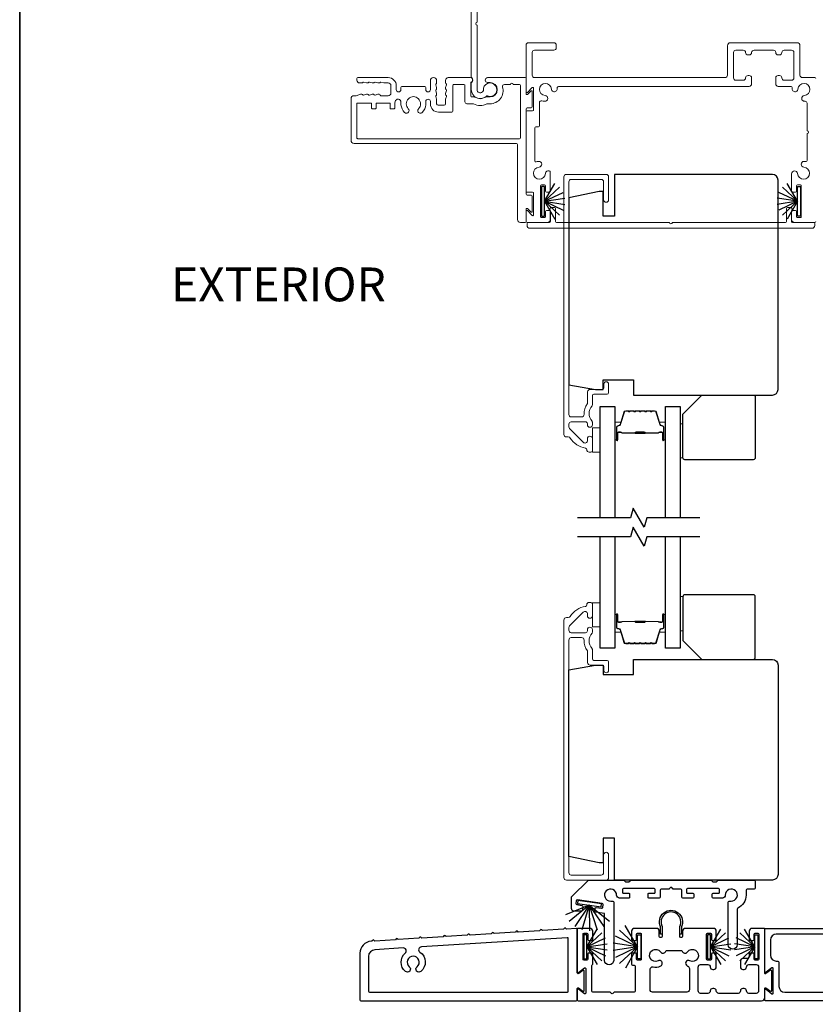
# Model space of a CAD drawing. Extents: x 3371 to 3639, y 900 to 1035.
# Drawn here: x 3431 to 3439, y 944 to 954 of the extents above; entities that cross this region are included whole.
import ezdxf

# ---------------------------------------------------------------- set-up
doc = ezdxf.new("R2010")
doc.units = 0
doc.header["$LTSCALE"] = 250
doc.header["$MEASUREMENT"] = 0
for name, color, linetype, lineweight in [('6', 6, 'CONTINUOUS', 5), ('8', 7, 'CONTINUOUS', 35), ('Butal', 9, 'CONTINUOUS', 15), ('Frame & Sash Cladding', 3, 'CONTINUOUS', 15), ('Spacer Bar', 1, 'CONTINUOUS', 9), ('TEXT', 7, 'CONTINUOUS', 35), ('Wood', 7, 'CONTINUOUS', 25)]:
    doc.layers.add(name, color=color, linetype=linetype, lineweight=lineweight)
for name, color, linetype in [('7', 7, 'CONTINUOUS'), ('Glass', 6, 'CONTINUOUS'), ('Sill', 150, 'CONTINUOUS'), ('Weatherstrip', 6, 'CONTINUOUS')]:
    doc.layers.add(name, color=color, linetype=linetype)
doc.styles.add('Note Text (ISO)', font='tahoma.ttf')

msp = doc.modelspace()

# ---------------------------------------------------------------- linework, layer by layer
at = {"layer": '6'}
for points, elevation in [([(3437.96421, 949.64193), (3437.99176, 949.64193), (3437.99176, 949.99626), (3437.96421, 949.99626)], -0.00001), ([(3437.13359, 949.95244), (3437.13359, 949.70244), (3437.05485, 949.70244), (3437.05485, 949.95244)], 0), ([(3437.96421, 948.20788), (3437.99176, 948.20788), (3437.99176, 947.85355), (3437.96421, 947.85355)], 0), ([(3437.13359, 948.14413), (3437.13359, 947.89413), (3437.05485, 947.89413), (3437.05485, 948.14413)], 0)]:
    msp.add_lwpolyline(points, close=True, dxfattribs=dict(at, elevation=elevation))
at = {"layer": '7', "flags": 128}
for points in [[(3438.16696, 949.02334), (3437.61635, 949.02334), (3437.58997, 948.92491), (3437.47632, 949.12176), (3437.44995, 949.02334), (3436.89933, 949.02334)], [(3438.16696, 948.82649), (3437.61635, 948.82649), (3437.58997, 948.72806), (3437.47632, 948.92491), (3437.44995, 948.82649), (3436.89933, 948.82649)]]:
    msp.add_lwpolyline(points, dxfattribs=at)
at = {"layer": '8', "linetype": 'Continuous'}
msp.add_lwpolyline([(3431.12697, 962.27311), (3454.53793, 962.27311), (3454.53793, 938.83809), (3431.12697, 938.83809)], close=True, dxfattribs=at)
at = {"layer": 'Butal', "elevation": 0}
for points in [[(3437.28713, 949.8379), (3437.28713, 950.00241, -0.41421356), (3437.29697, 950.01225), (3437.34913, 950.01225), (3437.34178, 949.98822, -0.32975055), (3437.32764, 949.97775), (3437.32295, 949.97775, 0.41421356), (3437.30288, 949.95768), (3437.30288, 949.82806), (3437.29697, 949.82806, -0.41421356)], [(3437.81066, 949.8379), (3437.81066, 950.00241, 0.41421356), (3437.80082, 950.01225), (3437.74866, 950.01225), (3437.75601, 949.98822, 0.32975055), (3437.77015, 949.97775), (3437.77484, 949.97775, -0.41421356), (3437.79491, 949.95768), (3437.79491, 949.82806), (3437.80082, 949.82806, 0.41421356)], [(3437.28713, 948.01192), (3437.28713, 947.84741, 0.41421356), (3437.29697, 947.83757), (3437.34913, 947.83757), (3437.34178, 947.8616, 0.32975055), (3437.32764, 947.87206), (3437.32295, 947.87206, -0.41421356), (3437.30288, 947.89214), (3437.30288, 948.02176), (3437.29697, 948.02176, 0.41421356)], [(3437.81066, 948.01192), (3437.81066, 947.84741, -0.41421356), (3437.80082, 947.83757), (3437.74866, 947.83757), (3437.75601, 947.8616, -0.32975055), (3437.77015, 947.87206), (3437.77484, 947.87206, 0.41421356), (3437.79491, 947.89214), (3437.79491, 948.02176), (3437.80082, 948.02176, -0.41421356)]]:
    msp.add_lwpolyline(points, format="xyb", close=True, dxfattribs=at)
at = {"layer": 'Frame & Sash Cladding'}
for points, elevation in [([(3435.86148, 954.82038), (3435.86148, 954.15179, 1), (3435.86148, 954.12181), (3435.86148, 953.45321, 0.66817864), (3435.91606, 953.4306), (3435.92297, 953.43751, 0.22720882), (3435.92584, 953.44565, -3.68645381), (3435.96794, 953.38887, 0.30054346), (3435.95711, 953.38689, -0.66077206), (3435.80153, 953.45321), (3435.80153, 953.52325, -0.24537987), (3435.80581, 953.53145, 0.5222022), (3435.80581, 953.57532, -0.24537987), (3435.80153, 953.58352), (3435.80153, 954.31946, -0.19891237)], -0.00001), ([(3439.36684, 952.08928, -0.41421356), (3439.35684, 952.07928), (3439.14703, 952.07928, -0.41421356), (3439.11706, 952.10926), (3439.11706, 952.19419, -0.41421356), (3439.12705, 952.20419), (3439.15703, 952.20419, -0.41421356), (3439.16702, 952.19419), (3439.16702, 952.13924, 0.41421356), (3439.17701, 952.12925), (3439.20699, 952.12925, 0.41421356), (3439.21698, 952.13924), (3439.21698, 952.45926, 0.41421356), (3439.20699, 952.46925), (3439.17701, 952.46925, 0.41421356), (3439.16702, 952.45926), (3439.16702, 952.4043, -0.41421356), (3439.15703, 952.39431), (3439.12705, 952.39431, -0.41421356), (3439.11706, 952.4043), (3439.11706, 952.58324, -0.96590932), (3439.17716, 952.58533, 2.19687772), (3439.24374, 952.65196, -0.9663244), (3439.24579, 952.71185), (3439.26691, 952.71185, 0.41421356), (3439.27691, 952.72205), (3439.27691, 952.99898, 1), (3439.27691, 953.02895), (3439.27691, 953.31387, 0.44017935), (3439.25517, 953.33378, -0.00483359), (3439.25281, 953.33359, -1), (3439.24871, 953.3934, 2.19812918), (3439.18213, 953.45998, -1), (3439.12231, 953.46409, -0.00483359), (3439.1225, 953.46645, 0.44017935), (3439.10259, 953.48818), (3438.97769, 953.48818, -0.41421356), (3438.95271, 953.51316), (3438.95271, 953.57562, -0.41421356), (3438.97769, 953.6006), (3438.99018, 953.6006, -0.41421356), (3439.01516, 953.57562, 0.41421356), (3439.04014, 953.55064), (3439.11558, 953.55064, 0.41421356), (3439.14056, 953.57562), (3439.14056, 953.83791, 0.41421356), (3439.11558, 953.86289), (3439.04014, 953.86289, 0.41421356), (3439.01516, 953.83791, -0.41421356), (3438.99018, 953.81293), (3438.97769, 953.81293, -0.41421356), (3438.95271, 953.83791, 0.41421356), (3438.92773, 953.86289), (3438.72788, 953.86289, 0.41421356), (3438.7029, 953.83791, -0.41421356), (3438.67792, 953.81293), (3438.66543, 953.81293, -0.41421356), (3438.64045, 953.83791, 0.41421356), (3438.61547, 953.86289), (3438.54003, 953.86289, 0.41421356), (3438.51505, 953.83791), (3438.51505, 953.57562, 0.41421356), (3438.54003, 953.55064), (3438.61547, 953.55064, 0.41421356), (3438.64045, 953.57562, -0.41421356), (3438.66543, 953.6006), (3438.67792, 953.6006, -0.41421356), (3438.7029, 953.57562), (3438.7029, 953.51316, -0.41421356), (3438.67792, 953.48818), (3436.71052, 953.48818, 0.44017935), (3436.69061, 953.46645, -0.00483359), (3436.6908, 953.46409, -1), (3436.63099, 953.45998, 2.19812918), (3436.56441, 953.3934, -1), (3436.5603, 953.33359, -0.05865616), (3436.53217, 953.33888, 0.50597051), (3436.50623, 953.3198), (3436.50623, 953.08029, -0.41421356), (3436.49624, 953.0703), (3436.46876, 953.0703, 0.41421356), (3436.45877, 953.06031), (3436.45877, 952.71662, 0.50114353), (3436.47159, 952.70704, -0.05479318), (3436.49792, 952.71177, -1), (3436.50202, 952.65196, 2.19812918), (3436.5686, 952.58538, -0.55714219), (3436.61368, 952.60918, -0.26598252), (3436.61862, 952.60056), (3436.61862, 952.4043, -0.41421356), (3436.60862, 952.39431), (3436.57865, 952.39431, -0.41421356), (3436.56866, 952.4043), (3436.56866, 952.45926, 0.41421356), (3436.55866, 952.46925), (3436.52869, 952.46925, 0.41421356), (3436.51869, 952.45926), (3436.51869, 952.13924, 0.41421356), (3436.52869, 952.12925), (3436.55866, 952.12925, 0.41421356), (3436.56866, 952.13924), (3436.56866, 952.19419, -0.41421356), (3436.57865, 952.20419), (3436.60862, 952.20419, -0.41421356), (3436.61862, 952.19419), (3436.61862, 952.10926, -0.41421356), (3436.58864, 952.07928), (3436.37883, 952.07928, -0.41421356), (3436.36884, 952.08928), (3436.36884, 952.1963, -0.66817864), (3436.38248, 952.20195), (3436.43263, 952.15181, 0.66817864), (3436.44628, 952.15746), (3436.44628, 952.38168, 0.41421356), (3436.43628, 952.39168), (3436.37883, 952.39168, -0.41421356), (3436.36884, 952.40167), (3436.36884, 953.22585, -0.41421356), (3436.37883, 953.23584), (3436.43628, 953.23584, 0.41421356), (3436.44628, 953.24584), (3436.44628, 953.47006, 0.66817864), (3436.43263, 953.47571), (3436.38248, 953.42557, -0.66817864), (3436.36884, 953.43122), (3436.36884, 953.91535, -0.41421356), (3436.39382, 953.94033), (3436.65611, 953.94033, -0.41421356), (3436.68109, 953.91535), (3436.68109, 953.88787, -0.41421356), (3436.65611, 953.86289), (3436.45627, 953.86289, 0.41421356), (3436.43129, 953.83791), (3436.43129, 953.60309, 0.41421356), (3436.45627, 953.57811), (3438.42762, 953.57811, 0.41421356), (3438.4526, 953.60309), (3438.4526, 953.90911, -0.41421356), (3438.48383, 953.94033), (3439.17179, 953.94033, -0.41421356), (3439.20301, 953.90911), (3439.20301, 953.60309, 0.41421356), (3439.22799, 953.57811), (3439.35684, 953.57811, -0.41421356), (3439.36684, 953.56812)], -0.00001), ([(3434.5565, 953.36331, -0.41421356), (3434.58447, 953.39128, 0.41421356), (3434.5565, 953.36331), (3434.5565, 952.92787, 0.414214), (3434.58772, 952.89665), (3436.26891, 952.89665, -0.41421356), (3436.27891, 952.88665), (3436.27891, 952.11026, 0.41421356), (3436.30988, 952.07928), (3436.35884, 952.07928, 0.41421356), (3436.36884, 952.08928), (3436.36884, 952.2175, -0.66817864), (3436.38248, 952.22315), (3436.41764, 952.18799, 0.66817864), (3436.43129, 952.19364), (3436.43129, 952.35171, 0.41421356), (3436.4213, 952.3617), (3436.37883, 952.3617, -0.41421356), (3436.36884, 952.37169), (3436.36884, 953.25583, -0.41421356), (3436.37883, 953.26582), (3436.4213, 953.26582, 0.41421356), (3436.43129, 953.27581), (3436.43129, 953.43388, 0.66817864), (3436.41764, 953.43953), (3436.38248, 953.40437, -0.66817864), (3436.36884, 953.41002), (3436.36884, 953.56812, 0.41421356), (3436.35884, 953.57811), (3435.97039, 953.57811, 1), (3435.97039, 953.52815), (3435.99537, 953.52815, -1), (3435.99537, 953.37827), (3435.95158, 953.37827, 0.15117728), (3435.94594, 953.37652, -0.30942637), (3435.84097, 953.37652, 0.15117728), (3435.83533, 953.37827), (3435.80552, 953.37827, -0.41421356), (3435.79553, 953.38826), (3435.79553, 953.52207, -0.2887551), (3435.80121, 953.53108, 0.79847078), (3435.79053, 953.57811), (3435.56343, 953.57811, 0.41421356), (3435.53546, 953.55014), (3435.53546, 953.52295, 0.28491505), (3435.54101, 953.514, -0.36978027), (3435.54507, 953.50443), (3435.53592, 953.47551, 0.07641347), (3435.53546, 953.4725), (3435.53546, 953.46301, 0.28491505), (3435.54101, 953.45406, -0.36978027), (3435.54507, 953.44449), (3435.53592, 953.41556, 0.07641347), (3435.53546, 953.41255), (3435.53546, 953.40306, 0.28491505), (3435.54101, 953.39411, -0.36978027), (3435.54507, 953.38454), (3435.53592, 953.35562, 0.07641347), (3435.53546, 953.3526), (3435.53546, 953.30819, -0.41421356), (3435.52047, 953.2932), (3435.45753, 953.2932, -0.41421356), (3435.44254, 953.30819), (3435.44254, 953.3526, 0.07641347), (3435.44207, 953.35562), (3435.43292, 953.38454, -0.36978027), (3435.43699, 953.39411, 0.28491505), (3435.44254, 953.40306), (3435.44254, 953.41255, 0.07641347), (3435.44207, 953.41556), (3435.43292, 953.44449, -0.36978027), (3435.43699, 953.45406, 0.28491505), (3435.44254, 953.46301), (3435.44254, 953.4725, 0.07641347), (3435.44207, 953.47551), (3435.43292, 953.50443, -0.36978027), (3435.43699, 953.514, 0.28491505), (3435.44254, 953.52295), (3435.44254, 953.54585, 1), (3435.37801, 953.54585), (3435.37801, 953.45423, -1), (3435.33006, 953.45423), (3435.33006, 953.47521, 0.41421356), (3435.32006, 953.4852), (3435.08328, 953.4852, 0.41421356), (3435.07329, 953.47521), (3435.07329, 953.45423, -1), (3435.02483, 953.45448), (3435.02483, 953.49519, 0.414214), (3434.94191, 953.57811), (3434.62719, 953.57811, 0.41421356), (3434.6172, 953.56812), (3434.6172, 953.55114, 0.41385559), (3434.64514, 953.52316), (3434.6682, 953.52316, 0.28491505), (3434.67715, 953.52871, -0.36978027), (3434.68672, 953.53278), (3434.71564, 953.52363, 0.07677638), (3434.71865, 953.52316), (3434.72814, 953.52316, 0.28491505), (3434.73709, 953.52871, -0.36978027), (3434.74666, 953.53278), (3434.77558, 953.52363, 0.07677638), (3434.7786, 953.52316), (3434.78809, 953.52316, 0.28491505), (3434.79704, 953.52871, -0.36978027), (3434.80661, 953.53278), (3434.83553, 953.52363, 0.07677638), (3434.83854, 953.52316), (3434.84803, 953.52316, 0.28491505), (3434.85698, 953.52871, -0.36978027), (3434.86655, 953.53278), (3434.89548, 953.52363, 0.07677638), (3434.89849, 953.52316), (3434.94191, 953.52316, -0.41421356), (3434.96988, 953.49519), (3434.96988, 953.41926, -0.41421356), (3434.94191, 953.39128), (3434.86577, 953.39128, -0.3659645), (3434.85788, 953.39794, 0.3659645), (3434.84803, 953.40627), (3434.83854, 953.40627, 0.07677638), (3434.83553, 953.4058), (3434.80661, 953.39665, -0.36978027), (3434.79704, 953.40072, 0.28491505), (3434.78809, 953.40627), (3434.7786, 953.40627, 0.07677638), (3434.77558, 953.4058), (3434.74666, 953.39665, -0.36978027), (3434.73709, 953.40072, 0.28491505), (3434.72814, 953.40627), (3434.71865, 953.40627, 0.07677638), (3434.71564, 953.4058), (3434.68672, 953.39665, -0.36978027), (3434.67715, 953.40072, 0.28491505), (3434.6682, 953.40627), (3434.65871, 953.40627, 0.07677638), (3434.65569, 953.4058), (3434.61128, 953.39175, -0.07677638), (3434.60827, 953.39128), (3434.58447, 953.39128)], 0), ([(3436.99578, 949.72803, 0.363631), (3436.98278, 949.74354, -0.20862367), (3436.82528, 949.84833, 0.25320969), (3436.80386, 949.85992), (3436.78499, 949.85992, -0.41421356), (3436.7594, 949.88551), (3436.7594, 952.55087, -0.41421356), (3436.78499, 952.57646), (3437.19641, 952.57646, -0.41421356), (3437.222, 952.55087), (3437.222, 952.31465, -1), (3437.17082, 952.31465), (3437.17082, 952.49969, 0.41421356), (3437.14523, 952.52528), (3436.83617, 952.52528, 0.41421356), (3436.81058, 952.49969), (3436.81058, 950.09226, 0.41421356), (3436.83617, 950.06667), (3436.94297, 950.06667, 0.42775773), (3436.96853, 950.09344, -0.17684606), (3437.00343, 950.20468, 0.16500475), (3437.00547, 950.21066), (3437.00547, 950.32646, -0.41421356), (3437.03106, 950.35205), (3437.15721, 950.35205, 0.41421356), (3437.17296, 950.3678), (3437.17296, 950.40618, -1), (3437.22217, 950.40618), (3437.22217, 950.31858, -0.41421356), (3437.20642, 950.30284), (3437.07059, 950.30284, 0.41421356), (3437.05485, 950.28709), (3437.05485, 950.19112, -0.18609859), (3437.05077, 950.18055, 0.3855498), (3437.05077, 950.02197, -0.18609859), (3437.05485, 950.0114), (3437.05485, 949.98473, -1), (3437.00366, 949.98473), (3437.00366, 949.99605, 0.41421356), (3436.98349, 950.01622), (3436.83617, 950.01622, 0.41421356), (3436.81058, 949.99063), (3436.81058, 949.96403, 0.19891237), (3436.81808, 949.94593), (3436.95998, 949.80403, 0.66817864), (3437.00366, 949.82213), (3437.00366, 949.84181, -1), (3437.05485, 949.84181), (3437.05485, 949.71819, -0.41421356), (3437.0391, 949.70244), (3437.02137, 949.70244, -0.41421356), (3436.99578, 949.72803)], -0.00001), ([(3436.99578, 948.12178, -0.363631), (3436.98278, 948.10627, 0.20862367), (3436.82528, 948.00148, -0.25320969), (3436.80386, 947.98989), (3436.78499, 947.98989, 0.41421356), (3436.7594, 947.9643), (3436.7594, 945.29894, 0.41421356), (3436.78499, 945.27335), (3437.19641, 945.27335, 0.41421356), (3437.222, 945.29894), (3437.222, 945.53516, 1), (3437.17082, 945.53516), (3437.17082, 945.35012, -0.41421356), (3437.14523, 945.32453), (3436.83617, 945.32453, -0.41421356), (3436.81058, 945.35012), (3436.81058, 947.75755, -0.41421356), (3436.83617, 947.78314), (3436.94297, 947.78314, -0.42775773), (3436.96853, 947.75637, 0.17684606), (3437.00343, 947.64514, -0.16500475), (3437.00547, 947.63915), (3437.00547, 947.52335, 0.41421356), (3437.03106, 947.49776), (3437.15721, 947.49776, -0.41421356), (3437.17296, 947.48201), (3437.17296, 947.44363, 1), (3437.22217, 947.44363), (3437.22217, 947.53123, 0.41421356), (3437.20642, 947.54697), (3437.07059, 947.54697, -0.41421356), (3437.05485, 947.56272), (3437.05485, 947.65869, 0.18609859), (3437.05077, 947.66926, -0.3855498), (3437.05077, 947.82784, 0.18609859), (3437.05485, 947.83841), (3437.05485, 947.86509, 1), (3437.00366, 947.86509), (3437.00366, 947.85376, -0.41421356), (3436.98349, 947.83359), (3436.83617, 947.83359, -0.41421356), (3436.81058, 947.85918), (3436.81058, 947.88578, -0.19891237), (3436.81808, 947.90388), (3436.95998, 948.04578, -0.66817864), (3437.00366, 948.02768), (3437.00366, 948.008, 1), (3437.05485, 948.008), (3437.05485, 948.13162, 0.41421356), (3437.0391, 948.14737), (3437.02137, 948.14737, 0.41421356), (3436.99578, 948.12178)], -0.00001)]:
    msp.add_lwpolyline(points, format="xyb", dxfattribs=dict(at, elevation=elevation))
at = {"layer": 'Frame & Sash Cladding', "elevation": -0.00001}
for points in [[(3435.37801, 953.33073), (3435.37801, 953.30475, 0.414214), (3435.46094, 953.22183), (3435.59947, 953.22183, 0.41421356), (3435.60946, 953.23182), (3435.60946, 953.49258, -0.414214), (3435.62445, 953.50756), (3435.72559, 953.50756, -0.41421356), (3435.73558, 953.49757), (3435.73558, 953.3277, 0.41421356), (3435.75556, 953.30772), (3435.81905, 953.30772, -0.11915723), (3435.82362, 953.30662, 0.24174689), (3435.96329, 953.30662, -0.11915723), (3435.96785, 953.30772), (3435.99537, 953.30772, 0.50337011), (3436.12446, 953.48178, -0.50337011), (3436.14358, 953.50756), (3436.20625, 953.50756, -1), (3436.23623, 953.50756), (3436.29889, 953.50756, -0.41421356), (3436.30888, 953.49757), (3436.30888, 952.95599, -0.41421356), (3436.29889, 952.946), (3434.62644, 952.946, -0.414214), (3434.61645, 952.95599), (3434.61645, 953.30575, -0.41879192), (3434.6266, 953.31574), (3434.75962, 953.31574, -0.414214), (3434.76961, 953.30575), (3434.76961, 953.26379, 0.414214), (3434.7796, 953.2538), (3434.80558, 953.2538, 0.414214), (3434.81557, 953.26379), (3434.81557, 953.30575, -0.414214), (3434.82556, 953.31574), (3434.95244, 953.31574, -0.414214), (3434.96244, 953.30575), (3434.96244, 953.26379, 0.414214), (3434.97243, 953.2538), (3434.9984, 953.2538, 0.414214), (3435.00839, 953.26379), (3435.00839, 953.31574), (3435.01272, 953.33187, -0.876976), (3435.07329, 953.3239), (3435.07329, 953.29641, 0.17355), (3435.10963, 953.21753, 1), (3435.14887, 953.25599, -2.380571), (3435.25447, 953.25599, 1), (3435.29371, 953.21753, 0.17355), (3435.33006, 953.29641), (3435.33006, 953.33073, -1)], [(3437.88282, 952.07928), (3439.05411, 952.07928, 0.41421356), (3439.0641, 952.08928), (3439.0641, 952.22417, -0.41421356), (3439.07409, 952.23416), (3439.1086, 952.23416, -0.30610854), (3439.11787, 952.2279), (3439.12299, 952.21516, -0.38292862), (3439.11934, 952.20513, 0.27681844), (3439.11406, 952.19632), (3439.11406, 952.08928, 0.41421356), (3439.12405, 952.07928), (3439.34685, 952.07928, -0.41421356), (3439.35684, 952.06929), (3439.35684, 952.04931, -0.41421356), (3439.32687, 952.01933), (3436.40881, 952.01933, -0.41421356), (3436.37883, 952.04931), (3436.37883, 952.06929, -0.41421356), (3436.38882, 952.07928), (3436.61162, 952.07928, 0.41421356), (3436.62161, 952.08928), (3436.62161, 952.19632, 0.27681844), (3436.61633, 952.20513, -0.38292862), (3436.61268, 952.21516), (3436.61781, 952.2279, -0.30610854), (3436.62708, 952.23416), (3436.66158, 952.23416, -0.41421356), (3436.67158, 952.22417), (3436.67158, 952.08928, 0.41421356), (3436.68157, 952.07928), (3437.85285, 952.07928, 1)]]:
    msp.add_lwpolyline(points, format="xyb", close=True, dxfattribs=at)
at = {"layer": 'Glass', "color": 1, "elevation": 0}
for points in [[(3437.13359, 949.02334), (3437.13359, 950.17488), (3437.28713, 950.17488), (3437.28713, 949.02334)], [(3437.81066, 949.02334), (3437.81066, 950.17488), (3437.96421, 950.17488), (3437.96421, 949.02334)], [(3437.28713, 948.82649), (3437.28713, 947.67493), (3437.13359, 947.67493), (3437.13359, 948.82649)], [(3437.96421, 948.82649), (3437.96421, 947.67493), (3437.81066, 947.67493), (3437.81066, 948.82649)]]:
    msp.add_lwpolyline(points, dxfattribs=at)
at = {"layer": 'Sill'}
for points in [[(3437.89116, 945.17961, -0.19881862), (3437.88551, 945.18195), (3437.86784, 945.19961), (3437.85016, 945.18195, -0.19881862), (3437.84451, 945.17961), (3437.76536, 945.17961, 0.41421356), (3437.75536, 945.16961), (3437.75536, 945.09626, -0.41421356), (3437.74536, 945.08626), (3437.64041, 945.08626, -0.41421356), (3437.63042, 945.09625), (3437.63042, 945.12622, -0.41421356), (3437.64041, 945.13622), (3437.69537, 945.13622, 0.41421356), (3437.70536, 945.14621), (3437.70536, 945.17619, 0.41421356), (3437.69537, 945.18618), (3437.37535, 945.18618, 0.41421356), (3437.36535, 945.17619), (3437.36535, 945.14621, 0.41421356), (3437.37535, 945.13622), (3437.4303, 945.13622, -0.41421356), (3437.4403, 945.12622), (3437.4403, 945.09625, -0.41421356), (3437.4303, 945.08626), (3437.33605, 945.08626, -0.42762529), (3437.30537, 945.11693, 2.49421448), (3437.24431, 945.05587), (3437.26499, 945.05587, -0.41421356), (3437.27499, 945.04587), (3437.27499, 944.44183, -1), (3437.18124, 944.44183), (3437.18124, 944.92679), (3437.08815, 944.94015, -0.41421356), (3437.07967, 944.95147), (3437.08393, 944.98116, -0.41421356), (3437.09525, 944.98964), (3437.14969, 944.98183, 0.41421356), (3437.16101, 944.99031), (3437.16527, 945.02001, 0.41421356), (3437.15679, 945.03132), (3436.89915, 945.06828, 0.41421356), (3436.88784, 945.0598), (3436.88358, 945.03011, 0.41421356), (3436.89205, 945.01879), (3436.9465, 945.01098, -0.41421356), (3436.95498, 944.99966), (3436.94906, 944.95838, -0.3730738), (3436.93916, 944.9498), (3436.86784, 944.9498, -0.41421356), (3436.83784, 944.9798), (3436.83784, 945.09502, -0.22687617), (3436.84156, 945.10281), (3437.01284, 945.27336), (3437.37622, 945.27336, -0.19881862), (3437.38329, 945.27043), (3437.39745, 945.25628, 0.19881862), (3437.40452, 945.25336), (3437.42624, 945.25336, 0.19881862), (3437.43331, 945.25628), (3437.44746, 945.27043, -0.19881862), (3437.45453, 945.27336), (3438.28114, 945.27336, -0.19881862), (3438.28821, 945.27043), (3438.30237, 945.25628, 0.19881862), (3438.30944, 945.25336), (3438.33116, 945.25336, 0.19881862), (3438.33822, 945.25628), (3438.35238, 945.27043, -0.19881862), (3438.35945, 945.27336), (3438.72944, 945.27336, -0.41421356), (3438.73944, 945.26336), (3438.73944, 945.18961, -0.41421356), (3438.72944, 945.17961), (3438.65529, 945.17961, 0.41421356), (3438.64529, 945.16961), (3438.64529, 945.11836, -0.28597631), (3438.56003, 944.98148, 0.28597631), (3438.55444, 944.9725), (3438.55444, 944.60472, -1), (3438.46069, 944.60472), (3438.46069, 945.04587, -0.41421356), (3438.47069, 945.05587), (3438.49136, 945.05587, 2.49421448), (3438.4303, 945.11693, -0.42762529), (3438.39963, 945.08626), (3438.30537, 945.08626, -0.41421356), (3438.29538, 945.09625), (3438.29538, 945.12622, -0.41421356), (3438.30537, 945.13622), (3438.36033, 945.13622, 0.41421356), (3438.37032, 945.14621), (3438.37032, 945.17619, 0.41421356), (3438.36033, 945.18618), (3438.0403, 945.18618, 0.41421356), (3438.03031, 945.17619), (3438.03031, 945.14621, 0.41421356), (3438.0403, 945.13622), (3438.09526, 945.13622, -0.41421356), (3438.10525, 945.12622), (3438.10525, 945.09625, -0.41421356), (3438.09526, 945.08626), (3437.99031, 945.08626, -0.41421356), (3437.98031, 945.09626), (3437.98031, 945.16961, 0.41421356), (3437.97031, 945.17961)], [(3437.47086, 944.64833), (3437.50086, 944.64833, 0.41421356), (3437.51086, 944.65833), (3437.51086, 944.71333, -0.41421356), (3437.52086, 944.72333), (3437.55086, 944.72333, -0.41421356), (3437.56086, 944.71333), (3437.56086, 944.45306, -0.41421356), (3437.55086, 944.44306), (3437.52086, 944.44306, -0.41421356), (3437.51086, 944.45306), (3437.51086, 944.50806, 0.41421356), (3437.50086, 944.51806), (3437.47086, 944.51806, 0.41421356), (3437.46086, 944.50806), (3437.46086, 944.40306, 0.41421356), (3437.47086, 944.39306), (3437.48836, 944.39306, -0.41421356), (3437.49836, 944.38306), (3437.49836, 944.12336, -0.41421356), (3437.48836, 944.11336), (3437.27938, 944.11336), (3437.26502, 944.09901, -0.41400226), (3437.25371, 944.09901), (3437.23935, 944.11336), (3437.05786, 944.11336, -0.41421356), (3437.04786, 944.12336), (3437.04786, 944.38574, -0.26794919), (3437.05286, 944.3944, 0.26794919), (3437.05786, 944.40306), (3437.05786, 944.50806, 0.41421356), (3437.04786, 944.51806), (3437.01786, 944.51806, 0.41421356), (3437.00786, 944.50806), (3437.00786, 944.45306, -0.41421356), (3436.99786, 944.44306), (3436.96786, 944.44306, -0.41421356), (3436.95786, 944.45306), (3436.95786, 944.71333, -0.41421356), (3436.96786, 944.72333), (3436.99786, 944.72333, -0.41421356), (3437.00786, 944.71333), (3437.00786, 944.65833, 0.41421356), (3437.01786, 944.64833), (3437.04786, 944.64833, 0.41421356), (3437.05786, 944.65833), (3437.05786, 944.74333, 0.41421356), (3437.02786, 944.77333), (3436.90786, 944.77333, 0.41421356), (3436.89786, 944.76333), (3436.89786, 944.32326, 0.6227335), (3436.91075, 944.31693), (3436.97247, 944.36455, -0.6227335), (3436.98536, 944.35821), (3436.98536, 944.10379, -0.6227335), (3436.97247, 944.09746), (3436.91075, 944.14508, 0.6227335), (3436.89786, 944.13874), (3436.89786, 944.03336, 0.41421356), (3436.90786, 944.02336), (3438.80656, 944.02336, 0.41421356), (3438.83781, 944.05461), (3438.83781, 944.15098, -0.61669447), (3438.85059, 944.15739), (3438.89754, 944.12247, 0.61669447), (3438.91031, 944.12888), (3438.91031, 944.33312, 0.61669447), (3438.89754, 944.33954), (3438.85059, 944.30461, -0.61669447), (3438.83781, 944.31103), (3438.83781, 944.76333, 0.41421356), (3438.82781, 944.77333), (3438.70781, 944.77333, 0.41421356), (3438.67781, 944.74333), (3438.67781, 944.65833, 0.41421356), (3438.68781, 944.64833), (3438.71781, 944.64833, 0.41421356), (3438.72781, 944.65833), (3438.72781, 944.71333, -0.41421356), (3438.73781, 944.72333), (3438.76781, 944.72333, -0.41421356), (3438.77781, 944.71333), (3438.77781, 944.45306, -0.41421356), (3438.76781, 944.44306), (3438.73781, 944.44306, -0.41421356), (3438.72781, 944.45306), (3438.72781, 944.50806, 0.41421356), (3438.71781, 944.51806), (3438.68781, 944.51806, 0.41421356), (3438.67781, 944.50806), (3438.67781, 944.48586, -0.41421356), (3438.65281, 944.46086), (3438.61231, 944.46086, 0.41421356), (3438.58731, 944.43586), (3438.58731, 944.37336, 0.41421356), (3438.61231, 944.34836), (3438.62481, 944.34836, 0.41421356), (3438.64981, 944.37336), (3438.64981, 944.37336, -0.41421356), (3438.67481, 944.39836), (3438.75031, 944.39836, -0.41421356), (3438.77531, 944.37336), (3438.77531, 944.12586, -0.41421356), (3438.75031, 944.10086), (3438.67481, 944.10086, -0.41421356), (3438.64981, 944.12586, 0.41421356), (3438.62481, 944.15086), (3438.61231, 944.15086, 0.41421356), (3438.58731, 944.12586), (3438.58731, 944.12586, -0.41421356), (3438.56231, 944.10086), (3438.36231, 944.10086, -0.41421356), (3438.33731, 944.12586, 0.41421356), (3438.31231, 944.15086), (3438.29981, 944.15086, 0.41421356), (3438.27481, 944.12586), (3438.27481, 944.12586, -0.41421356), (3438.24981, 944.10086), (3438.17431, 944.10086, -0.41421356), (3438.14931, 944.12586), (3438.14931, 944.37336, -0.41421356), (3438.17431, 944.39836), (3438.24981, 944.39836, -0.41421356), (3438.27481, 944.37336, 0.41421356), (3438.29981, 944.34836), (3438.31231, 944.34836, 0.41421356), (3438.33731, 944.37336), (3438.33731, 944.50806, 0.41421356), (3438.32731, 944.51806), (3438.29731, 944.51806, 0.41421356), (3438.28731, 944.50806), (3438.28731, 944.45306, -0.41421356), (3438.27731, 944.44306), (3438.24731, 944.44306, -0.41421356), (3438.23731, 944.45306), (3438.23731, 944.71333, -0.41421356), (3438.24731, 944.72333), (3438.27731, 944.72333, -0.41421356), (3438.28731, 944.71333), (3438.28731, 944.65833, 0.41421356), (3438.29731, 944.64833), (3438.32731, 944.64833, 0.41421356), (3438.33731, 944.65833), (3438.33731, 944.74333, 0.41421356), (3438.30731, 944.77333), (3438.01834, 944.77333, 0.41421356), (3437.98834, 944.74333), (3437.98834, 944.68935, -0.41421356), (3437.97834, 944.67935), (3437.96834, 944.67935, -0.41421356), (3437.95834, 944.68935), (3437.95834, 944.79378, 1.6469669), (3437.77734, 944.79378), (3437.77734, 944.68935, -0.41421356), (3437.76734, 944.67935), (3437.75734, 944.67935, -0.41421356), (3437.74734, 944.68935), (3437.74734, 944.74333, 0.41421356), (3437.71734, 944.77333), (3437.49086, 944.77333, 0.41421356), (3437.46086, 944.74333), (3437.46086, 944.65833, 0.41421356)], [(3437.97634, 944.71281), (3437.95834, 944.71281), (3437.95834, 944.79374, 1.6469669), (3437.77734, 944.79374), (3437.77734, 944.71281), (3437.75934, 944.71281), (3437.75934, 944.78953, -1.57844778), (3437.97634, 944.78953)], [(3436.95439, 944.12418, 0.61669447), (3436.97036, 944.1322), (3436.97036, 944.32847, 0.61669447), (3436.95439, 944.3365), (3436.91383, 944.30632, -0.61669447), (3436.89786, 944.31434), (3436.89786, 944.76265, 0.43261605), (3436.88724, 944.77263), (3436.78697, 944.76636), (3436.77686, 944.77529, 0.41421356), (3436.7657, 944.77459), (3436.75678, 944.76448), (3436.53745, 944.75077), (3436.52734, 944.75969, 0.41421356), (3436.51619, 944.75899), (3436.50727, 944.74888), (3436.28794, 944.73517), (3436.27783, 944.7441, 0.41421356), (3436.26668, 944.7434), (3436.25776, 944.73329), (3436.03843, 944.71958), (3436.02832, 944.7285, 0.41421356), (3436.01716, 944.72781), (3436.00824, 944.71769), (3435.78891, 944.70399), (3435.7788, 944.71291, 0.41421356), (3435.76765, 944.71221), (3435.75873, 944.7021), (3435.5394, 944.68839), (3435.52929, 944.69731, 0.41421356), (3435.51814, 944.69662), (3435.50922, 944.6865), (3435.28989, 944.6728), (3435.27978, 944.68172, 0.41421356), (3435.26863, 944.68102), (3435.2597, 944.67091), (3435.04587, 944.65754), (3435.03576, 944.66647, 0.41421356), (3435.02461, 944.66577), (3435.01569, 944.65566), (3434.80186, 944.64229), (3434.79174, 944.65122, 0.41421356), (3434.78059, 944.65052), (3434.77167, 944.64041), (3434.7645, 944.63996, 0.39604746), (3434.64729, 944.5152), (3434.64729, 944.03336, 0.41421356), (3434.65729, 944.02336), (3436.88786, 944.02336, 0.41421356), (3436.89786, 944.03336), (3436.89786, 944.15031, -0.61669447), (3436.91064, 944.15673)], [(3438.84781, 944.02336, -0.41421356), (3438.83781, 944.03336), (3438.83781, 944.13467, -0.6227335), (3438.85392, 944.14259), (3438.91243, 944.09746, 0.6227335), (3438.92531, 944.10379), (3438.92531, 944.35821, 0.6227335), (3438.91243, 944.36455), (3438.85392, 944.31941, -0.6227335), (3438.83781, 944.32733), (3438.83781, 944.76333, -0.41421356), (3438.84781, 944.77333), (3439.88781, 944.77333, -0.41421356), (3439.89781, 944.76333), (3439.89781, 944.31103, 0.61669447), (3439.91059, 944.30461), (3439.95754, 944.33954, -0.61669447), (3439.97031, 944.33312), (3439.97031, 944.12888, -0.61669447), (3439.95754, 944.12247), (3439.91059, 944.15739, 0.61669447), (3439.89781, 944.15098), (3439.89781, 944.03336, -0.41421356), (3439.88781, 944.02336)], [(3438.95781, 944.43449), (3438.97531, 944.43449, -0.41421356), (3438.98531, 944.42449), (3438.98531, 944.17336, 0.41421356), (3439.04531, 944.11336), (3439.77781, 944.11336, 0.41421356), (3439.83781, 944.17336), (3439.83781, 944.216, 1), (3439.83781, 944.246), (3439.83781, 944.65333, 0.41421356), (3439.77781, 944.71333), (3438.95781, 944.71333, 0.41421356), (3438.89781, 944.65333), (3438.89781, 944.49449, 0.41421356)], [(3435.26955, 944.52744, -0.50011147), (3435.27978, 944.32768, -1), (3435.23978, 944.3757, 2.76308579), (3435.15978, 944.3757, -1), (3435.11978, 944.32768, -0.46168354), (3435.11765, 944.51795, 0.71656428), (3435.09606, 944.57051), (3434.80293, 944.55219, 0.39604746), (3434.73729, 944.48232), (3434.73729, 944.12336, 0.41421356), (3434.74729, 944.11336), (3436.79536, 944.11336, 0.41421356), (3436.80536, 944.12336), (3436.80536, 944.66669, 0.43261605), (3436.79474, 944.67667), (3435.28443, 944.58228, 0.71656428)], [(3437.67709, 944.11336, -0.41421356), (3437.65209, 944.13836), (3437.65209, 944.34986, -0.47711021), (3437.68229, 944.37431, 0.16779343), (3437.76166, 944.38409, 1.00006155), (3437.73529, 944.43799, -2.19804304), (3437.75968, 944.52901, 0.64691566), (3437.81362, 944.53825, -0.34199871), (3437.8233, 944.54575), (3437.97487, 944.54575, -0.34199871), (3437.98455, 944.53825, 0.64691566), (3438.0385, 944.52901, -2.19821523), (3438.06288, 944.43799, 0.99993852), (3438.03651, 944.38409, 0.01408795), (3438.04279, 944.38124, -0.30169476), (3438.05809, 944.3582), (3438.05809, 944.13836, -0.41421356), (3438.03309, 944.11336)]]:
    msp.add_lwpolyline(points, format="xyb", close=True, dxfattribs=at)
at = {"layer": 'Spacer Bar', "elevation": 0}
for points in [[(3437.50238, 950.13036, 0.2262769), (3437.49849, 950.12851), (3437.49578, 950.12516, -0.47697553), (3437.48801, 950.12516), (3437.4853, 950.12851, 0.2262769), (3437.48141, 950.13036), (3437.44538, 950.13036, 0.2262769), (3437.44149, 950.12851), (3437.43878, 950.12516, -0.47697553), (3437.43101, 950.12516), (3437.4283, 950.12851, 0.2262769), (3437.42441, 950.13036), (3437.39982, 950.13036, 0.32975055), (3437.381, 950.11643), (3437.34177, 949.98811, -0.32975055), (3437.32725, 949.97736), (3437.32256, 949.97736, 0.41421356), (3437.30288, 949.95768), (3437.30288, 949.82806, 1), (3437.31788, 949.82806), (3437.31788, 949.90143, -0.41421356), (3437.32378, 949.90734), (3437.34394, 949.90734), (3437.34394, 949.91184), (3437.32519, 949.91184, 0.41421356), (3437.31338, 949.90003), (3437.31338, 949.82806, -1), (3437.30738, 949.82806), (3437.30738, 949.95768, -0.41421356), (3437.32256, 949.97286), (3437.32725, 949.97286, 0.32975055), (3437.34607, 949.98679), (3437.3853, 950.11511, -0.32975055), (3437.39982, 950.12586), (3437.42441, 950.12586, -0.2262769), (3437.4248, 950.12567), (3437.42751, 950.12233, 0.47697553), (3437.44228, 950.12233), (3437.44499, 950.12567, -0.2262769), (3437.44538, 950.12586), (3437.48141, 950.12586, -0.2262769), (3437.4818, 950.12567), (3437.48451, 950.12233, 0.47697553), (3437.49928, 950.12233), (3437.50199, 950.12567, -0.2262769), (3437.50238, 950.12586), (3437.53836, 950.12586, -0.25663287), (3437.5388, 950.12567), (3437.54151, 950.12233, 0.47697553), (3437.55628, 950.12233), (3437.55899, 950.12567, -0.2262769), (3437.55938, 950.12586), (3437.59536, 950.12586, -0.25663287), (3437.5958, 950.12567), (3437.59851, 950.12233, 0.47697553), (3437.61328, 950.12233), (3437.61599, 950.12567, -0.2262769), (3437.61638, 950.12586), (3437.65236, 950.12586, -0.25663287), (3437.6528, 950.12567), (3437.65551, 950.12233, 0.47697553), (3437.67028, 950.12233), (3437.67299, 950.12567, -0.2262769), (3437.67338, 950.12586), (3437.69797, 950.12586, -0.32975055), (3437.71249, 950.11511), (3437.75172, 949.98679, 0.32975055), (3437.77055, 949.97286), (3437.77523, 949.97286, -0.41421356), (3437.79042, 949.95768), (3437.79042, 949.82806, -1), (3437.78442, 949.82806), (3437.78442, 949.90003, 0.41421356), (3437.7726, 949.91184), (3437.75386, 949.91184), (3437.75386, 949.90734), (3437.77401, 949.90734, -0.41421356), (3437.77992, 949.90143), (3437.77992, 949.82806, 1), (3437.79491, 949.82806), (3437.79491, 949.95768, 0.41421356), (3437.77523, 949.97736), (3437.77055, 949.97736, -0.32975055), (3437.75602, 949.98811), (3437.71679, 950.11643, 0.32975055), (3437.69797, 950.13036), (3437.67338, 950.13036, 0.2262769), (3437.66949, 950.12851), (3437.66678, 950.12516, -0.47697553), (3437.65901, 950.12516), (3437.6563, 950.12851, 0.2262769), (3437.65241, 950.13036), (3437.61638, 950.13036, 0.2262769), (3437.61249, 950.12851), (3437.60978, 950.12516, -0.47697553), (3437.60201, 950.12516), (3437.5993, 950.12851, 0.2262769), (3437.59541, 950.13036), (3437.55938, 950.13036, 0.2262769), (3437.55549, 950.12851), (3437.55278, 950.12516, -0.47697553), (3437.54501, 950.12516), (3437.5423, 950.12851, 0.2262769), (3437.53841, 950.13036)], [(3437.32649, 949.90534), (3437.35135, 949.90534, -0.22906983), (3437.35767, 949.90242, 0.22448136), (3437.36308, 949.89986), (3437.49224, 949.89986, 0.28963953), (3437.49857, 949.90386, -0.27273596), (3437.5074, 949.90984), (3437.59039, 949.90984, -0.27273609), (3437.59922, 949.90386, 0.28963953), (3437.60555, 949.89986), (3437.73471, 949.89986, 0.22448136), (3437.74012, 949.90242, -0.22906983), (3437.74644, 949.90534), (3437.7713, 949.90534), (3437.7713, 949.90734), (3437.74646, 949.90734, 0.22858496), (3437.73857, 949.90369, -0.22448136), (3437.73471, 949.90186), (3437.60555, 949.90186, -0.28963953), (3437.60103, 949.90472, 0.27414127), (3437.59045, 949.91184), (3437.50734, 949.91184, 0.27414127), (3437.49676, 949.90472, -0.28963953), (3437.49224, 949.90186), (3437.36308, 949.90186, -0.22448136), (3437.35922, 949.90369, 0.22858496), (3437.35133, 949.90734), (3437.32649, 949.90734)], [(3437.50238, 947.71946, -0.2262769), (3437.49849, 947.72131), (3437.49578, 947.72466, 0.47697553), (3437.48801, 947.72466), (3437.4853, 947.72131, -0.2262769), (3437.48141, 947.71946), (3437.44538, 947.71946, -0.2262769), (3437.44149, 947.72131), (3437.43878, 947.72466, 0.47697553), (3437.43101, 947.72466), (3437.4283, 947.72131, -0.2262769), (3437.42441, 947.71946), (3437.39982, 947.71946, -0.32975055), (3437.381, 947.73339), (3437.34177, 947.86171, 0.32975055), (3437.32725, 947.87246), (3437.32256, 947.87246, -0.41421356), (3437.30288, 947.89214), (3437.30288, 948.02176, -1), (3437.31788, 948.02176), (3437.31788, 947.94838, 0.41421356), (3437.32378, 947.94248), (3437.34394, 947.94248), (3437.34394, 947.93798), (3437.32519, 947.93798, -0.41421356), (3437.31338, 947.94979), (3437.31338, 948.02176, 1), (3437.30738, 948.02176), (3437.30738, 947.89214, 0.41421356), (3437.32256, 947.87696), (3437.32725, 947.87696, -0.32975055), (3437.34607, 947.86303), (3437.3853, 947.7347, 0.32975055), (3437.39982, 947.72396), (3437.42441, 947.72396, 0.2262769), (3437.4248, 947.72414), (3437.42751, 947.72749, -0.47697553), (3437.44228, 947.72749), (3437.44499, 947.72414, 0.2262769), (3437.44538, 947.72396), (3437.48141, 947.72396, 0.2262769), (3437.4818, 947.72414), (3437.48451, 947.72749, -0.47697553), (3437.49928, 947.72749), (3437.50199, 947.72414, 0.2262769), (3437.50238, 947.72396), (3437.53836, 947.72396, 0.25663287), (3437.5388, 947.72414), (3437.54151, 947.72749, -0.47697553), (3437.55628, 947.72749), (3437.55899, 947.72414, 0.2262769), (3437.55938, 947.72396), (3437.59536, 947.72396, 0.25663287), (3437.5958, 947.72414), (3437.59851, 947.72749, -0.47697553), (3437.61328, 947.72749), (3437.61599, 947.72414, 0.2262769), (3437.61638, 947.72396), (3437.65236, 947.72396, 0.25663287), (3437.6528, 947.72414), (3437.65551, 947.72749, -0.47697553), (3437.67028, 947.72749), (3437.67299, 947.72414, 0.2262769), (3437.67338, 947.72396), (3437.69797, 947.72396, 0.32975055), (3437.71249, 947.7347), (3437.75172, 947.86303, -0.32975055), (3437.77055, 947.87696), (3437.77523, 947.87696, 0.41421356), (3437.79042, 947.89214), (3437.79042, 948.02176, 1), (3437.78442, 948.02176), (3437.78442, 947.94979, -0.41421356), (3437.7726, 947.93798), (3437.75386, 947.93798), (3437.75386, 947.94248), (3437.77401, 947.94248, 0.41421356), (3437.77992, 947.94838), (3437.77992, 948.02176, -1), (3437.79491, 948.02176), (3437.79491, 947.89214, -0.41421356), (3437.77523, 947.87246), (3437.77055, 947.87246, 0.32975055), (3437.75602, 947.86171), (3437.71679, 947.73339, -0.32975055), (3437.69797, 947.71946), (3437.67338, 947.71946, -0.2262769), (3437.66949, 947.72131), (3437.66678, 947.72466, 0.47697553), (3437.65901, 947.72466), (3437.6563, 947.72131, -0.2262769), (3437.65241, 947.71946), (3437.61638, 947.71946, -0.2262769), (3437.61249, 947.72131), (3437.60978, 947.72466, 0.47697553), (3437.60201, 947.72466), (3437.5993, 947.72131, -0.2262769), (3437.59541, 947.71946), (3437.55938, 947.71946, -0.2262769), (3437.55549, 947.72131), (3437.55278, 947.72466, 0.47697553), (3437.54501, 947.72466), (3437.5423, 947.72131, -0.2262769), (3437.53841, 947.71946)], [(3437.32649, 947.94448), (3437.35135, 947.94448, 0.22906983), (3437.35767, 947.9474, -0.22448136), (3437.36308, 947.94995), (3437.49224, 947.94995, -0.28963953), (3437.49857, 947.94596, 0.27273596), (3437.5074, 947.93998), (3437.59039, 947.93998, 0.27273609), (3437.59922, 947.94596, -0.28963953), (3437.60555, 947.94995), (3437.73471, 947.94995, -0.22448136), (3437.74012, 947.9474, 0.22906983), (3437.74644, 947.94448), (3437.7713, 947.94448), (3437.7713, 947.94248), (3437.74646, 947.94248, -0.22858496), (3437.73857, 947.94613, 0.22448136), (3437.73471, 947.94795), (3437.60555, 947.94795, 0.28963953), (3437.60103, 947.9451, -0.27414127), (3437.59045, 947.93798), (3437.50734, 947.93798, -0.27414127), (3437.49676, 947.9451, 0.28963953), (3437.49224, 947.94795), (3437.36308, 947.94795, 0.22448136), (3437.35922, 947.94613, -0.22858496), (3437.35133, 947.94248), (3437.32649, 947.94248)]]:
    msp.add_lwpolyline(points, format="xyb", close=True, dxfattribs=at)
for points in [[(3437.49228, 949.90186, -0.00188508), (3437.49224, 949.90186), (3437.36308, 949.90186, -0.22448136), (3437.35922, 949.90369, 0.22858496), (3437.35133, 949.90734), (3437.32649, 949.90734), (3437.32649, 949.90534), (3437.35135, 949.90534, -0.22906983), (3437.35767, 949.90242, 0.22448136), (3437.36308, 949.89986), (3437.49224, 949.89986, -0.21424516), (3437.49369, 949.89921, 0.21424516), (3437.49892, 949.89686), (3437.59887, 949.89686, 0.21424516), (3437.6041, 949.89921, -0.21424516), (3437.60555, 949.89986), (3437.73471, 949.89986, 0.22448136), (3437.74012, 949.90242, -0.22906983), (3437.74644, 949.90534), (3437.7713, 949.90534), (3437.7713, 949.90734), (3437.74646, 949.90734, 0.22858496), (3437.73857, 949.90369, -0.22448136), (3437.73471, 949.90186), (3437.60555, 949.90186, 0.21424516), (3437.6026, 949.90054, -0.21424516), (3437.59887, 949.89886), (3437.49892, 949.89886, -0.21424516), (3437.49519, 949.90054, 0.21424516), (3437.49224, 949.90186)], [(3437.49228, 947.94795, 0.00188508), (3437.49224, 947.94795), (3437.36308, 947.94795, 0.22448136), (3437.35922, 947.94613, -0.22858496), (3437.35133, 947.94248), (3437.32649, 947.94248), (3437.32649, 947.94448), (3437.35135, 947.94448, 0.22906983), (3437.35767, 947.9474, -0.22448136), (3437.36308, 947.94995), (3437.49224, 947.94995, 0.21424516), (3437.49369, 947.95061, -0.21424516), (3437.49892, 947.95295), (3437.59887, 947.95295, -0.21424516), (3437.6041, 947.95061, 0.21424516), (3437.60555, 947.94995), (3437.73471, 947.94995, -0.22448136), (3437.74012, 947.9474, 0.22906983), (3437.74644, 947.94448), (3437.7713, 947.94448), (3437.7713, 947.94248), (3437.74646, 947.94248, -0.22858496), (3437.73857, 947.94613, 0.22448136), (3437.73471, 947.94795), (3437.60555, 947.94795, -0.21424516), (3437.6026, 947.94928, 0.21424516), (3437.59887, 947.95095), (3437.49892, 947.95095, 0.21424516), (3437.49519, 947.94928, -0.21424516), (3437.49224, 947.94795)]]:
    msp.add_lwpolyline(points, format="xyb", dxfattribs=at)
at = {"layer": 'Weatherstrip'}
for p, q in [((3436.55921, 952.29867, 0), (3436.66541, 952.4826, 0)), ((3436.55921, 952.29867, 0), (3436.71491, 952.44313, 0)), ((3439.17646, 952.29867, 0), (3439.02076, 952.44313, 0)), ((3439.17646, 952.29867, 0), (3439.07026, 952.4826, 0)), ((3436.55921, 952.29867, 0), (3436.75057, 952.39082, 0)), ((3436.55921, 952.29867, 0), (3436.76923, 952.33032, 0)), ((3439.17646, 952.29867, 0), (3438.96644, 952.33032, 0)), ((3439.17646, 952.29867, 0), (3438.9851, 952.39082, 0)), ((3436.55921, 952.29867, 0), (3436.71491, 952.1542, 0)), ((3436.55921, 952.29867, 0), (3436.66541, 952.11473, 0)), ((3436.55921, 952.29867, 0), (3436.75057, 952.20651, 0)), ((3436.55921, 952.29867, 0), (3436.76923, 952.26701, 0)), ((3439.17646, 952.29867, 0), (3438.96644, 952.26701, 0)), ((3439.17646, 952.29867, 0), (3438.9851, 952.20651, 0)), ((3439.17646, 952.29867, 0), (3439.02076, 952.1542, 0)), ((3439.17646, 952.29867, 0), (3439.07026, 952.11473, 0)), ((3437.02207, 945.01279), (3436.77564, 944.91404)), ((3437.02207, 945.01279), (3436.81561, 944.84572)), ((3437.02207, 945.01279), (3436.87395, 944.79216)), ((3437.02207, 945.01279), (3436.94551, 944.75815)), ((3437.02207, 945.01279), (3437.23161, 944.84812)), ((3437.02207, 945.01279), (3437.10236, 944.75894)), ((3437.02207, 945.01279), (3437.02397, 944.74672)), ((3437.02207, 945.01279), (3437.1737, 944.79376)), ((3437.52306, 944.58261), (3437.39524, 944.804)), ((3436.99807, 944.58261), (3437.10426, 944.76655)), ((3436.99807, 944.58261), (3437.15376, 944.72708)), ((3437.52306, 944.58261), (3437.29296, 944.69342)), ((3437.52306, 944.58261), (3437.33574, 944.75642)), ((3438.27652, 944.58261), (3438.38272, 944.76655)), ((3438.27652, 944.58261), (3438.43222, 944.72708)), ((3438.73556, 944.58261), (3438.57987, 944.72708)), ((3438.73556, 944.58261), (3438.62937, 944.76655)), ((3436.99807, 944.58261), (3437.18943, 944.67477)), ((3436.99807, 944.58261), (3437.20809, 944.61427)), ((3436.99807, 944.58261), (3437.15376, 944.43815)), ((3436.99807, 944.58261), (3437.10426, 944.39867)), ((3436.99807, 944.58261), (3437.18943, 944.49046)), ((3436.99807, 944.58261), (3437.20809, 944.55096)), ((3437.52306, 944.58261), (3437.27069, 944.62065)), ((3437.52306, 944.58261), (3437.27086, 944.5446)), ((3437.52306, 944.58261), (3437.29342, 944.47203)), ((3437.52306, 944.58261), (3437.33632, 944.40935)), ((3437.52306, 944.58261), (3437.39574, 944.3621)), ((3438.27652, 944.58261), (3438.46788, 944.67477)), ((3438.27652, 944.58261), (3438.48654, 944.61427)), ((3438.27652, 944.58261), (3438.43222, 944.43815)), ((3438.27652, 944.58261), (3438.38272, 944.39867)), ((3438.27652, 944.58261), (3438.46788, 944.49046)), ((3438.27652, 944.58261), (3438.48654, 944.55096)), ((3438.73556, 944.58261), (3438.52554, 944.61427)), ((3438.73556, 944.58261), (3438.52554, 944.55096)), ((3438.73556, 944.58261), (3438.5442, 944.67477)), ((3438.73556, 944.58261), (3438.5442, 944.49046)), ((3438.73556, 944.58261), (3438.57987, 944.43815)), ((3438.73556, 944.58261), (3438.62937, 944.39867))]:
    msp.add_line(p, q, dxfattribs=at)
at = {"layer": 'Weatherstrip', "elevation": -0.00001}
for points in [[(3436.52723, 952.4531), (3436.52723, 952.1454), (3436.55921, 952.1454), (3436.55921, 952.4531)], [(3439.20844, 952.4531), (3439.20844, 952.1454), (3439.17646, 952.1454), (3439.17646, 952.4531)]]:
    msp.add_lwpolyline(points, close=True, dxfattribs=at)
at = {"layer": 'Weatherstrip'}
for points in [[(3437.14978, 945.02677), (3436.9046, 945.06194), (3436.90006, 945.03029), (3437.14524, 944.99512)], [(3436.96609, 944.70704), (3436.96609, 944.45935), (3436.99807, 944.45935), (3436.99807, 944.70704)], [(3437.55503, 944.70704), (3437.55503, 944.45935), (3437.52306, 944.45935), (3437.52306, 944.70704)], [(3438.24454, 944.70704), (3438.24454, 944.45935), (3438.27652, 944.45935), (3438.27652, 944.70704)], [(3438.76754, 944.70704), (3438.76754, 944.45935), (3438.73556, 944.45935), (3438.73556, 944.70704)]]:
    msp.add_lwpolyline(points, close=True, dxfattribs=at)
at = {"layer": 'Wood'}
for points, elevation in [([(3437.48004, 952.57645), (3437.28319, 952.57645), (3437.28319, 952.14338), (3437.16508, 952.14338), (3437.16508, 952.39929), (3437.12374, 952.39929), (3436.81075, 952.33278), (3436.81075, 950.40054), (3437.08634, 950.35205), (3437.16508, 950.35205), (3437.16508, 950.45047), (3437.48004, 950.45047), (3437.48004, 950.29299), (3438.91705, 950.29299, 0.41421356), (3438.9761, 950.35205), (3438.9761, 952.14338), (3438.9761, 952.26149), (3438.9761, 952.5174, 0.41421356), (3438.91705, 952.57645), (3437.48004, 952.57645)], -0.00001), ([(3437.48004, 945.27336), (3437.28319, 945.27336), (3437.28319, 945.70643), (3437.16508, 945.70643), (3437.16508, 945.45052), (3437.12374, 945.45052), (3436.81075, 945.51703), (3436.81075, 947.44927), (3437.08634, 947.49776), (3437.16508, 947.49776), (3437.16508, 947.39934), (3437.48004, 947.39934), (3437.48004, 947.55682), (3438.91705, 947.55682, -0.41421356), (3438.9761, 947.49776), (3438.9761, 945.70643), (3438.9761, 945.58832), (3438.9761, 945.33241, -0.41421356), (3438.91705, 945.27336), (3437.48004, 945.27336)], 0)]:
    msp.add_lwpolyline(points, format="xyb", dxfattribs=dict(at, elevation=elevation))
for points, elevation in [([(3438.18861, 950.29299), (3438.72011, 950.29299, -0.41421356), (3438.73979, 950.27331), (3438.73979, 949.64339, -0.41421356), (3438.72011, 949.6237), (3438.01145, 949.6237, -0.41421356), (3437.99176, 949.64339), (3437.99176, 950.09614)], -0.00001), ([(3438.18861, 947.55682), (3438.72011, 947.55682, 0.41421356), (3438.73979, 947.5765), (3438.73979, 948.20642, 0.41421356), (3438.72011, 948.22611), (3438.01145, 948.22611, 0.41421356), (3437.99176, 948.20642), (3437.99176, 947.75367)], 0)]:
    msp.add_lwpolyline(points, format="xyb", close=True, dxfattribs=dict(at, elevation=elevation))

# ---------------------------------------------------------------- texts
at = {"layer": 'TEXT', "insert": (3433.80542, 951.61333), "char_height": 0.35, "attachment_point": 2, "style": 'Note Text (ISO)'}
msp.add_mtext_dynamic_manual_height_columns('{\\fArial|b0|i0|c0|p34;EXTERIOR}', width=2.6297733, gutter_width=15, heights=[0], dxfattribs=at)

doc.saveas('drawing.dxf')
